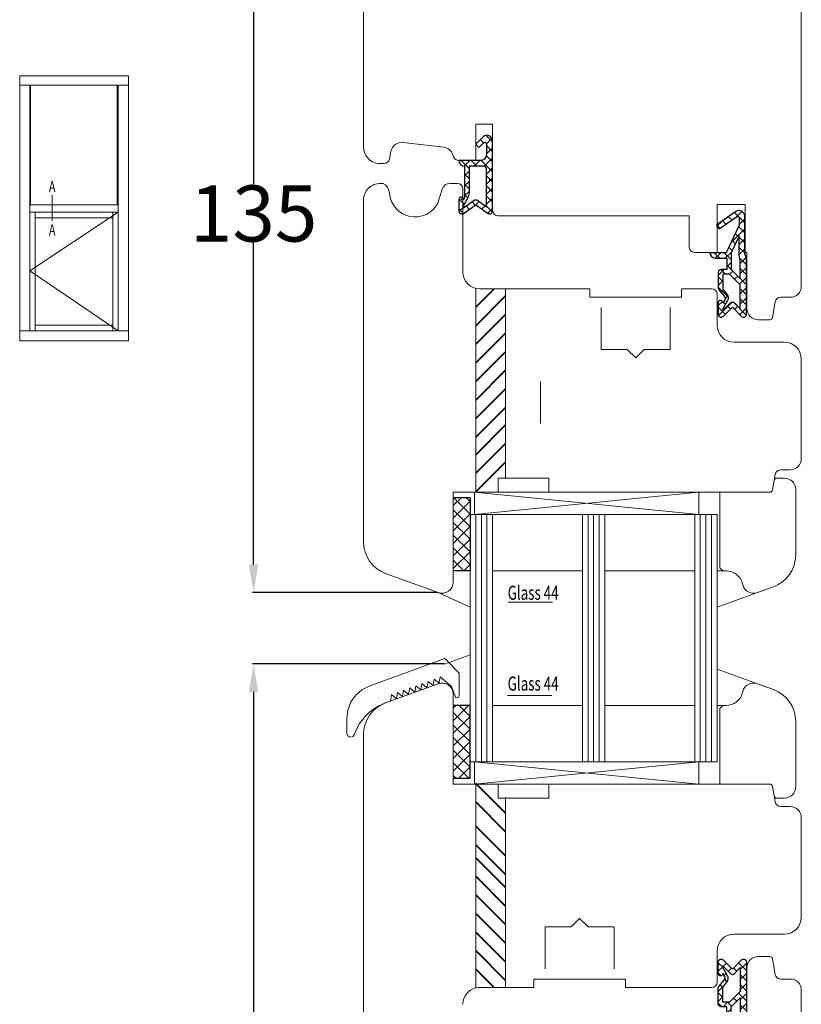
# Model space of a CAD drawing. Units: inches. Extents: x 72418 to 73560, y -56076 to -55064.
# Drawn here: x 73420 to 73560, y -55595 to -55420 of the extents above; entities that cross this region are included whole.
import ezdxf

# ---------------------------------------------------------------- set-up
doc = ezdxf.new("R2010")
doc.units = ezdxf.units.IN
doc.header["$LTSCALE"] = 50
doc.header["$MEASUREMENT"] = 0
doc.linetypes.add('AUSGEZOGEN', pattern=[0])
doc.linetypes.add('VERDECKT', pattern=[0.375, 0.25, -0.125])
for name, color, linetype in [('FD5-12-5-8', 6, 'Continuous'), ('Fluegel', 7, 'Continuous'), ('Gasket', 7, 'Continuous'), ('Glas', 4, 'Continuous'), ('Glasleiste', 7, 'Continuous'), ('Layer1', 7, 'Continuous'), ('RIso', 7, 'Continuous'), ('UD6-10-3-5', 6, 'Continuous')]:
    doc.layers.add(name, color=color, linetype=linetype)
doc.layers.add('Remelis', color=7, linetype='Continuous', lineweight=70)
doc.styles.add('ROMANS', font='timesbi.ttf', dxfattribs={"width": 0.7})
doc.styles.get("Standard").update_dxf_attribs({"font": 'arial.ttf'})
doc.dimstyles.new('NORMAL', dxfattribs={"dimscale": 0, "dimtxt": 10, "dimasz": 5, "dimexe": 0.18, "dimexo": 0.0625, "dimgap": 0.09, "dimtad": 0, "dimtih": 1, "dimtoh": 1, "dimdec": 0, "dimzin": 0, "dimdsep": 46, "dimtxsty": 'Standard', "dimcen": 0.09, "dimadec": 0, "dimazin": 0, "dimtfac": 1, "dimtdec": 0, "dimtofl": 0, "dimtmove": 0, "dimatfit": 3, "dimfxl": 1, "dimtolj": 1, "dimtzin": 0, "dimarcsym": 0})

# ---------------------------------------------------------------- blocks, each defined once
blk = doc.blocks.new('FD5-12-5-8')
at = {"layer": 'Gasket'}
h = blk.add_hatch(dxfattribs=at)
h.set_pattern_fill('ANSI37', color=256, scale=0.4, style=0)
h.set_pattern_definition([(45, (0, 0), (-0.8980256121069151, 0.8980256121069153), []), (135, (0, 0), (-0.8980256121069153, -0.8980256121069151), [])])
h.paths.add_polyline_path([(1e-16, 11, 0.668178637919294), (-0.8535533905932695, 11.35355339059324), (-2.500000000000023, 9.707106781186553), (-4.146446609406718, 11.35355339059324, 0.6681786379193034), (-5, 11), (-5.000000000000006, 8.900000000000007, 1), (-4.200000000000001, 8.899999999999947), (-4.199999999999985, 9.000000000000002), (-3.846084513876608, 8.3870003964488, -0.3152987888789748), (-3.896074994209352, 7.815606591605557), (-4.883022221559483, 6.639408687710192, 0.1763269807084698), (-5, 6.318014882866918), (-5, 3.499999999999913, 0.4142135623731117), (-4.499999999999968, 2.999999999999913), (-3.5, 2.999999999999972), (-3.499999999999984, 1), (-5.5, 1, 0.4142135623730951), (-6.5, 0), (-3.582702335169952, -8.53e-14), (-1.30000000000001, -4.895270955235273), (-1.299999999999958, -6.167860279660842, -0.6068148963146051), (-1.772072930905365, -6.413605892947607), (-4.841138850919174, -4.26462280049148), (-5.300000000000012, -4.919944435922698), (-1.873576436351042, -7.319152044288999, 0.6068148963145906), (-0.3000000000000114, -6.499999999999999), (-0.300000000000014, 0.2858571571457007, 0.2015127546239996), (0, 0.9999999999999996)])
h.paths.add_polyline_path([(-1.099999999999994, 4.599999999999934), (-1.10000000000002, 1.5), (-1.299999999999994, 0.3657436360763879), (-1.299999999999994, -3.002309688713297), (-2.699999999999989, -1.413e-13), (-2.700000000000001, 2.999999999999943)], flags=16)
h.paths.add_polyline_path([(-3.031370849898435, 3.799999999999982), (-4.199999999999972, 3.800000000000009), (-4.199999999999985, 6.519968577959077), (-3.459843884026069, 7.402052288251588, 0.3152987888789709), (-3.359862923360596, 8.544839897938093), (-4.199999999999985, 10), (-4.200000000000016, 10.27573593128805), (-2.853553390593333, 8.929289321881363, 0.4142135623730874), (-2.146446609406801, 8.929289321881347), (-1.099999999999994, 9.975735931288083), (-1.099999999999994, 5.731370849898437)], flags=16)
blk.add_line((-6.5, 0), (-6.5, 0), dxfattribs=at)
blk.add_lwpolyline([(-2.500000000000024, 9.707106781186553), (-4.146446609406723, 11.35355339059324), (-2.500000000000024, 9.707106781186553), (-0.8535533905932737, 11.35355339059324, -0.6681786379192989), (0, 11), (0, 1, -0.2015127546239996), (-0.3000000000000139, 0.2858571571457014), (-0.3000000000000114, -6.5, -0.6068148963145977), (-1.87357643635106, -7.319152044288986), (-5.300000000000012, -4.919944435922698), (-4.841138850919174, -4.26462280049148), (-1.772072930905338, -6.413605892947628, 0.6068148963145489), (-1.299999999999958, -6.167860279660858), (-1.30000000000001, -4.895270955235273), (-3.582702335169952, -8.53e-14), (-6.5, 0), (-6.5, 0, -0.4142135623730951), (-5.5, 1), (-3.499999999999984, 1), (-3.5, 2.999999999999972), (-4.499999999999968, 2.999999999999913, -0.4142135623731117), (-5, 3.499999999999913), (-5, 6.318014882866918, -0.1763269807084733), (-4.883022221559477, 6.639408687710202), (-3.896074994209357, 7.815606591605557, 0.3152987888789738), (-3.846084513876605, 8.387000396448796), (-4.199999999999985, 9), (-4.200000000000001, 8.900000000000006, -0.9999999999999998), (-5.000000000000006, 8.900000000000006), (-5, 11, -0.6681786379192989), (-4.146446609406726, 11.35355339059324)], format="xyb", dxfattribs=at)
blk.add_lwpolyline([(-4.199999999999985, 6.519968577959073), (-3.459843884026073, 7.402052288251582, 0.3152987888789714), (-3.359862923360593, 8.54483989793809), (-4.199999999999985, 10), (-4.200000000000017, 10.27573593128805), (-2.853553390593326, 8.92928932188136, 0.4142135623730922), (-2.146446609406793, 8.929289321881354), (-1.099999999999994, 9.975735931288083), (-1.099999999999994, 5.731370849898437), (-3.031370849898435, 3.799999999999982), (-4.199999999999972, 3.800000000000009)], format="xyb", close=True, dxfattribs=at)
blk.add_lwpolyline([(-1.299999999999994, -3.002309688713297), (-2.699999999999988, -1.421e-13), (-2.700000000000001, 2.999999999999943), (-1.099999999999994, 4.599999999999934), (-1.10000000000002, 1.5), (-1.299999999999994, 0.3657436360763882)], close=True, dxfattribs=at)
blk = doc.blocks.new('A$C3B455194')
at = {"layer": 'Gasket'}
h = blk.add_hatch(dxfattribs=at)
h.set_pattern_fill('ANSI37', color=256, scale=0.4, style=0)
h.set_pattern_definition([(45, (-134.7309604614708, -238.9395161572476), (-0.8980256121069151, 0.8980256121069153), []), (135, (-134.7309604614708, -238.9395161572476), (-0.8980256121069153, -0.8980256121069151), [])])
h.paths.add_polyline_path([(-1.612132034356193, -3.170710678118438), (-2.434314575050705, -2.348528137423727), (-3.000000000000085, -2.914213562373163), (-1.70710678118661, -4.207106781186438, 0.6681786379192928), (0, -3.5), (0, 9, 0.6068148963145922), (-0.7867882181757011, 9.409576022144675), (-3.000000000000084, 7.859868448856671), (-5.213211781824612, 9.409576022144675, 0.6068148963145995), (-6, 9), (-6, 6.900000000000203, 1.216532972352818), (-5.229963996556945, 7.051899164434423), (-5, 6.653589838486368), (-5, 1.00000000000017, 0.4142135623730951), (-6, 1.705e-13), (-2.100000000000108, 0, -0.4142135623730863), (-1.100000000000107, -1.000000000000113), (-1.100000000000107, -2.958578643762621, -0.6681786379192941)])
h.paths.add_polyline_path([(-1.600000000000107, 1.00000000000017), (-4.200000000000102, 1.00000000000017), (-4.200000000000102, 5.732050807568952, 0.1316524975873647), (-4.467949192431118, 6.732050807568633), (-5.200000000000101, 8.00000000000017), (-5.200000000000101, 8.42370536190879), (-3.286788218175701, 7.084060050083507, 0.3152987888789871), (-2.713211781824603, 7.084060050083512), (-1.100000000000107, 8.21364310044578), (-1.100000000000107, 1.500000000000169, -0.4142135623730948)], flags=16)
for points in [[(-1.100000000000107, -2.958578643762621), (-1.100000000000107, -1.000000000000113, 0.4142135623730864), (-2.100000000000108, 0), (-6, 1.705e-13), (-6, 1.705e-13, -0.4142135623730951), (-5, 1.00000000000017), (-5, 6.653589838486368), (-5.200000000000101, 7.000000000000171), (-5.200000000000101, 6.900000000000203, -0.9999999999999998), (-6, 6.900000000000203), (-6, 9, -0.6068148963145993), (-5.213211781824612, 9.409576022144675), (-3.000000000000085, 7.859868448856673), (-0.7867882181757011, 9.409576022144675, -0.6068148963145922), (0, 9), (0, -3.5, -0.6681786379192928), (-1.70710678118661, -4.207106781186438), (-3.000000000000085, -2.914213562373163), (-2.434314575050705, -2.348528137423727), (-1.612132034356193, -3.170710678118438, 0.6681786379192941)], [(-4.467949192431206, 6.732050807568783), (-5.200000000000101, 8.00000000000017), (-5.200000000000101, 8.423705361908787), (-3.286788218175701, 7.084060050083507, 0.3152987888789827), (-2.71321178182461, 7.084060050083507), (-1.100000000000107, 8.213643100445779), (-1.100000000000107, 1.500000000000169, -0.4142135623730951), (-1.600000000000108, 1.00000000000017), (-4.200000000000102, 1.00000000000017), (-4.200000000000102, 5.732050807568952, 0.1316524975873868)]]:
    blk.add_lwpolyline(points, format="xyb", close=True, dxfattribs=at)
blk = doc.blocks.new('A$C7D9040A8')
at = {"layer": 'Glas'}
h = blk.add_hatch(dxfattribs=at)
h.set_pattern_fill('ANSI37', color=256, scale=0.5, style=0)
h.set_pattern_definition([(45, (-36.45568770630228, -88.60509408581481), (-1.122532015133643, 1.122532015133643), []), (135, (-36.45568770630228, -88.60509408581481), (-1.122532015133643, -1.122532015133643), [])])
h.paths.add_polyline_path([(3, -1.000000000000085), (0, -1.000000000000085), (0, -14.00000000000011), (3.000000000000013, -14.00000000000005)])
for p, q in [((3, -1.000000000000085), (0, -1.000000000000085)), ((3, -1.000000000000085), (3, -14.00000000000008)), ((3, -14.00000000000008), (0, -14.00000000000008))]:
    blk.add_line(p, q, dxfattribs=at)
blk = doc.blocks.new('*D210')
at = {"layer": 'Defpoints', "color": 0, "lineweight": 0, "ltscale": 0.1, "transparency": 16777216}
for p in [(73496.09965097668, -55386.97959456173), (73462.05437258257, -55522.00292656964), (73494.94977820186, -55522.00292656964)]:
    blk.add_point(p, dxfattribs=at)
at = {"layer": 'RIso', "color": 0, "lineweight": -2, "ltscale": 0.1, "transparency": 16777216}
for p, q in [((73496.03715097668, -55386.97959456173), (73461.87437258258, -55386.97959456173)), ((73462.05437258257, -55391.97959456173), (73462.05437258257, -55449.29212004727)), ((73462.05437258257, -55517.00292656964), (73462.05437258257, -55459.6904010841)), ((73494.88727820186, -55522.00292656964), (73461.87437258258, -55522.00292656964))]:
    blk.add_line(p, q, dxfattribs=at)
at = {"layer": 'RIso', "color": 0, "lineweight": 0, "ltscale": 0.1, "transparency": 16777216}
for points in [[(73461.22103924924, -55391.97959456173), (73462.8877059159, -55391.97959456173), (73462.05437258257, -55386.97959456173)], [(73461.22103924924, -55517.00292656964), (73462.8877059159, -55517.00292656964), (73462.05437258257, -55522.00292656964)]]:
    blk.add_solid(points, dxfattribs=at)
at = {"layer": 'RIso', "color": 0, "lineweight": 0, "ltscale": 0.1, "transparency": 16777216, "insert": (73462.05437258258, -55454.49126056568), "char_height": 10, "attachment_point": 5}
blk.add_mtext('\\A1;135', dxfattribs=at)
blk = doc.blocks.new('*D211')
at = {"layer": 'Defpoints', "color": 0, "lineweight": 0, "ltscale": 0.1, "transparency": 16777216}
for p in [(73496.09964546557, -55534.68953075375), (73462.05437258257, -55718.42278483037), (73494.94977820183, -55718.42278483037)]:
    blk.add_point(p, dxfattribs=at)
at = {"layer": 'RIso', "color": 0, "lineweight": -2, "ltscale": 0.1, "transparency": 16777216}
for p, q in [((73496.03714546557, -55534.68953075375), (73461.87437258258, -55534.68953075375)), ((73462.05437258257, -55539.68953075375), (73462.05437258257, -55621.36042791484)), ((73462.05437258257, -55713.42278483037), (73462.05437258257, -55631.75188766928)), ((73494.88727820183, -55718.42278483037), (73461.87437258258, -55718.42278483037))]:
    blk.add_line(p, q, dxfattribs=at)
at = {"layer": 'RIso', "color": 0, "lineweight": 0, "ltscale": 0.1, "transparency": 16777216}
for points in [[(73461.22103924924, -55539.68953075375), (73462.8877059159, -55539.68953075375), (73462.05437258257, -55534.68953075375)], [(73461.22103924924, -55713.42278483037), (73462.8877059159, -55713.42278483037), (73462.05437258257, -55718.42278483037)]]:
    blk.add_solid(points, dxfattribs=at)
at = {"layer": 'RIso', "color": 0, "lineweight": 0, "ltscale": 0.1, "transparency": 16777216, "insert": (73462.05437258258, -55626.55615779205), "char_height": 10, "attachment_point": 5}
blk.add_mtext('\\A1;184', dxfattribs=at)

msp = doc.modelspace()

# ---------------------------------------------------------------- linework, layer by layer
at = {"color": 0, "linetype": 'Continuous', "lineweight": 0, "transparency": 33554687}
for p, q in [((73482.63346810013, -55538.65704104902), (73496.10552913028, -55533.75361183983)), ((73498.68558896008, -55536.33367166964), (73496.10552913028, -55533.75361183983)), ((73498.68558896008, -55540.25361183983), (73498.68558896008, -55536.33367166964)), ((73482.63346810013, -55538.65704104902), (73481.33814375993, -55539.31577806951)), ((73490.7610706787, -55539.73759170227), (73490.95888600305, -55538.60141750934)), ((73490.95888600305, -55538.60141750934), (73491.84613845045, -55539.34265933119)), ((73491.84613845045, -55539.34265933119), (73492.0439537748, -55538.20648513826)), ((73492.0439537748, -55538.20648513826), (73492.9312062222, -55538.9477269601)), ((73492.9312062222, -55538.9477269601), (73493.12902154656, -55537.81155276718)), ((73493.12902154656, -55537.81155276718), (73494.01627399397, -55538.55279458903)), ((73494.01627399397, -55538.55279458903), (73494.21408931831, -55537.4166203961)), ((73494.21408931831, -55537.4166203961), (73495.10134176572, -55538.15786221795)), ((73495.10134176572, -55538.15786221795), (73495.29915709006, -55537.02168802502)), ((73495.29915709006, -55537.02168802502), (73497.31537433891, -55538.70610664922)), ((73495.29915709006, -55537.02168802502), (73497.31537433891, -55538.70610664922)), ((73480.2377641663, -55540.26818117855), (73479.40357298488, -55541.44909290394)), ((73481.33814375993, -55539.31577806951), (73480.2377641663, -55540.26818117855)), ((73486.42079959168, -55541.31732118659), (73486.61861491603, -55540.18114699367)), ((73486.61861491603, -55540.18114699367), (73487.50586736343, -55540.92238881551)), ((73487.50586736343, -55540.92238881551), (73487.70368268779, -55539.78621462258)), ((73487.70368268779, -55539.78621462258), (73488.59093513519, -55540.52745644443)), ((73488.59093513519, -55540.52745644443), (73488.78875045954, -55539.3912822515)), ((73488.78875045954, -55539.3912822515), (73489.67600290694, -55540.13252407335)), ((73489.67600290694, -55540.13252407335), (73489.8738182313, -55538.99634988042)), ((73489.8738182313, -55538.99634988042), (73490.7610706787, -55539.73759170227)), ((73497.31537433891, -55538.70610664922), (73498.06060528281, -55540.75361183983)), ((73498.53914235068, -55540.60716523042), (73498.68558896008, -55540.25361183983)), ((73479.40357298488, -55541.44909290394), (73478.84560880387, -55542.91874053576)), ((73484.27009705734, -55542.23006754455), (73484.99962871625, -55541.86274359877)), ((73484.99962871625, -55541.86274359877), (73485.63346810013, -55541.60388641401)), ((73485.63346810013, -55541.60388641401), (73486.42079959168, -55541.31732118659)), ((73498.06060528281, -55540.75361183983), (73498.53914235068, -55540.60716523042)), ((73478.84560880387, -55542.91874053576), (73478.68558896008, -55544.29519677374)), ((73481.93052834517, -55544.06792803387), (73482.76741016028, -55543.26963946964)), ((73482.76741016028, -55543.26963946964), (73483.47687475268, -55542.72552595526)), ((73483.47687475268, -55542.72552595526), (73484.27009705734, -55542.23006754455)), ((73478.68558896008, -55544.29519677374), (73478.68558896008, -55547.10361183983)), ((73480.54991088841, -55545.98480962413), (73480.94660330952, -55545.3237124016)), ((73480.94660330952, -55545.3237124016), (73481.93052834517, -55544.06792803387)), ((73478.68558896008, -55547.10361183983), (73478.85331247127, -55547.53939778308)), ((73479.70572583914, -55547.63793261498), (73479.94736847647, -55547.32321562697)), ((73479.94736847647, -55547.32321562697), (73480.54991088841, -55545.98480962413)), ((73478.85331247127, -55547.53939778308), (73479.22413647166, -55547.74398543612)), ((73479.22413647166, -55547.74398543612), (73479.70572583914, -55547.63793261498))]:
    msp.add_line(p, q, dxfattribs=at)
at = {"layer": 'Fluegel', "color": 0, "linetype": 'VERDECKT', "lineweight": 0, "ltscale": 10}
for p, q in [((73501.63381848848, -55504.12354132805), (73501.63381848848, -55467.83062534394)), ((73506.93381848848, -55501.62354132805), (73506.93381848848, -55467.91361219768)), ((73501.63381848848, -55555.92354132805), (73501.63381848848, -55592.41645731216)), ((73506.93381848848, -55558.42354132805), (73506.93381848848, -55592.33347045843))]:
    msp.add_line(p, q, dxfattribs=at)
at = {"layer": 'Fluegel', "color": 3, "linetype": 'VERDECKT', "lineweight": 0, "ltscale": 0.6}
for p, q in [((73523.98381848849, -55478.71361219768), (73523.98381848849, -55469.41361219768)), ((73536.28381848849, -55478.71361219768), (73536.28381848849, -55469.41361219768)), ((73528.63381848848, -55478.71361219768), (73523.98381848849, -55478.71361219768)), ((73530.13381848848, -55480.21361219768), (73528.63381848848, -55478.71361219768)), ((73530.13381848848, -55480.21361219768), (73531.63381848848, -55478.71361219768)), ((73536.28381848849, -55478.71361219768), (73531.63381848848, -55478.71361219768)), ((73513.18381848848, -55484.41361219768), (73513.18381848848, -55494.41361219768)), ((73520.13381848848, -55580.03347045842), (73518.63381848848, -55581.53347045842)), ((73520.13381848848, -55580.03347045842), (73521.63381848848, -55581.53347045842)), ((73513.98381848849, -55581.53347045842), (73513.98381848849, -55590.83347045843)), ((73518.63381848848, -55581.53347045842), (73513.98381848849, -55581.53347045842)), ((73526.28381848849, -55581.53347045842), (73521.63381848848, -55581.53347045842)), ((73526.28381848849, -55581.53347045842), (73526.28381848849, -55590.83347045843))]:
    msp.add_line(p, q, dxfattribs=at)
at = {"layer": 'Glas', "lineweight": 0}
for p, q in [((73501.38381848848, -55508.12354132805), (73501.38381848848, -55504.12354132805)), ((73501.38381848848, -55504.12354132805), (73541.38381848848, -55508.12354132805)), ((73541.38381848848, -55504.12354132805), (73501.38381848848, -55508.12354132805)), ((73501.38381848848, -55504.12354132805), (73541.38381848848, -55504.12354132805)), ((73541.38381848848, -55508.12354132805), (73541.38381848848, -55504.12354132805)), ((73500.63381848848, -55530.12354132805), (73500.63381848848, -55508.12354132805)), ((73541.38381848848, -55508.12354132805), (73500.63381848848, -55508.12354132805)), ((73500.63381848848, -55508.12354132805), (73544.63381848848, -55508.12354132805)), ((73501.63381848848, -55530.12354132805), (73501.63381848848, -55508.12354132805)), ((73502.63381848848, -55530.12354132805), (73502.63381848848, -55508.12354132805)), ((73503.63381848848, -55530.12354132805), (73503.63381848848, -55508.12354132805)), ((73504.63381848848, -55530.12354132805), (73504.63381848848, -55508.12354132805)), ((73520.63381848848, -55530.12354132805), (73520.63381848848, -55508.12354132805)), ((73521.63381848848, -55530.12354132805), (73521.63381848848, -55508.12354132805)), ((73522.63381848848, -55530.12354132805), (73522.63381848848, -55508.12354132805)), ((73523.63381848848, -55530.12354132805), (73523.63381848848, -55508.12354132805)), ((73524.63381848848, -55530.12354132805), (73524.63381848848, -55508.12354132805)), ((73540.63381848848, -55528.86920804511), (73540.63381848848, -55508.12354132805)), ((73540.63381848848, -55530.12354132805), (73540.63381848848, -55508.12354132805)), ((73541.63381848848, -55528.86920804511), (73541.63381848848, -55508.12354132805)), ((73541.63381848848, -55530.12354132805), (73541.63381848848, -55508.12354132805)), ((73542.63381848848, -55528.86920804511), (73542.63381848848, -55508.12354132805)), ((73542.63381848848, -55530.12354132805), (73542.63381848848, -55508.12354132805)), ((73543.63381848848, -55528.86920804511), (73543.63381848848, -55508.12354132805)), ((73543.63381848848, -55530.12354132805), (73543.63381848848, -55508.12354132805)), ((73544.63381848848, -55528.86920804511), (73544.63381848848, -55508.12354132805)), ((73544.63381848848, -55508.12354132805), (73544.63381848848, -55528.86920804511)), ((73544.63381848848, -55520.86495619838), (73544.63381848848, -55508.12354132805)), ((73544.63381848848, -55530.12354132805), (73544.63381848848, -55508.12354132805)), ((73520.63381848848, -55518.12354132805), (73504.63381848848, -55518.12354132805)), ((73540.63381848848, -55518.12354132805), (73524.63381848848, -55518.12354132805)), ((73540.63381848848, -55518.12354132805), (73524.63381848848, -55518.12354132805)), ((73545.63381848848, -55518.12354132805), (73544.63381848848, -55518.12354132805)), ((73545.6338184885, -55518.12354132805), (73544.63381848848, -55518.12354132805)), ((73494.94977820183, -55522.00292656962), (73500.63381848848, -55524.61770339574)), ((73551.81785877513, -55522.00292656962), (73544.63381848848, -55524.61770339574)), ((73551.81785877513, -55522.00292656962), (73544.63381848848, -55524.61770339574)), ((73507.43137798632, -55523.7022919599), (73515.32167792725, -55523.7022919599)), ((73500.63381848848, -55530.12354132805), (73500.63381848848, -55552.12354132805)), ((73501.63381848848, -55530.12354132805), (73501.63381848848, -55552.12354132805)), ((73502.63381848848, -55530.12354132805), (73502.63381848848, -55552.12354132805)), ((73503.63381848848, -55530.12354132805), (73503.63381848848, -55552.12354132805)), ((73504.63381848848, -55530.12354132805), (73504.63381848848, -55552.12354132805)), ((73520.63381848848, -55530.12354132805), (73520.63381848848, -55552.12354132805)), ((73521.63381848848, -55530.12354132805), (73521.63381848848, -55552.12354132805)), ((73522.63381848848, -55530.12354132805), (73522.63381848848, -55552.12354132805)), ((73523.63381848848, -55530.12354132805), (73523.63381848848, -55552.12354132805)), ((73524.63381848848, -55530.12354132805), (73524.63381848848, -55552.12354132805)), ((73540.63381848848, -55530.12354132805), (73540.63381848848, -55552.12354132805)), ((73540.63381848848, -55531.37787461099), (73540.63381848848, -55552.12354132805)), ((73541.63381848848, -55530.12354132805), (73541.63381848848, -55552.12354132805)), ((73541.63381848848, -55531.37787461099), (73541.63381848848, -55552.12354132805)), ((73542.63381848848, -55530.12354132805), (73542.63381848848, -55552.12354132805)), ((73542.63381848848, -55531.37787461099), (73542.63381848848, -55552.12354132805)), ((73543.63381848848, -55530.12354132805), (73543.63381848848, -55552.12354132805)), ((73543.63381848848, -55531.37787461099), (73543.63381848848, -55552.12354132805)), ((73544.63381848848, -55530.12354132805), (73544.63381848848, -55552.12354132805)), ((73544.63381848848, -55531.37787461099), (73544.63381848848, -55552.12354132805)), ((73544.63381848848, -55552.12354132805), (73544.63381848848, -55531.37787461099)), ((73496.06353866239, -55534.72565228839), (73500.63381848848, -55533.06220646943)), ((73551.81785877513, -55538.24415608648), (73544.63381848848, -55535.62937926037)), ((73551.81785877513, -55538.24415608648), (73544.63381848848, -55535.62937926037)), ((73507.28515698167, -55540.332348401), (73515.1754569226, -55540.332348401)), ((73544.63381848848, -55539.38212645773), (73544.63381848848, -55552.12354132805)), ((73520.63381848848, -55542.12354132805), (73504.63381848848, -55542.12354132805)), ((73540.63381848848, -55542.12354132805), (73524.63381848848, -55542.12354132805)), ((73540.63381848848, -55542.12354132805), (73524.63381848848, -55542.12354132805)), ((73545.63381848848, -55542.12354132805), (73544.63381848848, -55542.12354132805)), ((73545.63381848848, -55542.12354132805), (73544.63381848848, -55542.12354132805)), ((73541.38381848848, -55552.12354132805), (73500.63381848848, -55552.12354132805)), ((73500.63381848848, -55552.12354132805), (73544.63381848848, -55552.12354132805)), ((73501.38381848848, -55552.12354132805), (73501.38381848848, -55556.12354132805)), ((73501.38381848848, -55556.12354132805), (73541.38381848848, -55552.12354132805)), ((73541.38381848848, -55556.12354132805), (73501.38381848848, -55552.12354132805)), ((73541.38381848848, -55552.12354132805), (73541.38381848848, -55556.12354132805)), ((73541.38381848848, -55556.12354132805), (73501.38381848848, -55556.12354132805))]:
    msp.add_line(p, q, dxfattribs=at)
at = {"layer": 'Glasleiste', "color": 0, "lineweight": 0}
for p, q in [((73481.63381848848, -55438.29636953651), (73481.63381694084, -55399.58208540157)), ((73559.63381848848, -55467.41595066366), (73559.63381694084, -55414.41361219768)), ((73481.63381848848, -55425.53085485885), (73481.63381848848, -55442.61203832292)), ((73501.63381848848, -55438.55945193049), (73504.63381848848, -55438.55945193049)), ((73501.63381848848, -55438.55945193049), (73501.63381848848, -55445.05945193049)), ((73501.63381848848, -55438.55945193049), (73504.63381848848, -55438.55945193049)), ((73501.63381848848, -55438.55945193049), (73501.63381848848, -55445.05945193049)), ((73501.63381848848, -55438.55945193049), (73504.63381848848, -55438.55945193049)), ((73501.63381848848, -55438.55945193049), (73501.63381848848, -55445.05945193049)), ((73504.63381848848, -55453.91361219768), (73504.63381848848, -55438.55945193049)), ((73504.63381848848, -55453.91361219768), (73504.63381848848, -55438.55945193049)), ((73504.63381848848, -55453.91361219768), (73504.63381848848, -55438.55945193049)), ((73488.72290866879, -55441.82097615517), (73495.91883665355, -55442.70452501307)), ((73486.50955447595, -55443.45877210311), (73486.2795266103, -55444.76332495551)), ((73485.2947188573, -55445.58967677785), (73484.26821045826, -55445.58967677785)), ((73497.69063745276, -55444.39173123149), (73497.56146003817, -55444.02505871434)), ((73497.69063745276, -55444.39173123149), (73497.56146003817, -55444.02505871434)), ((73497.69063745276, -55444.39173123149), (73497.56146003817, -55444.02505871434)), ((73501.63381848848, -55445.05945193049), (73498.63381848848, -55445.05945193049)), ((73501.63381848848, -55445.05945193049), (73498.63381848848, -55445.05945193049)), ((73501.63381848848, -55445.05945193049), (73498.63381848848, -55445.05945193049)), ((73498.33471089111, -55449.12109268624), (73497.08023659664, -55449.12156930139)), ((73486.06453791879, -55450.17254336541), (73486.28614977331, -55450.88125099322)), ((73494.87700339744, -55452.64986250209), (73495.64882737685, -55450.17498683164)), ((73499.33509072106, -55450.1215447245), (73499.33455688799, -55464.91361219768)), ((73481.63381848848, -55452.12019098052), (73481.63381848848, -55512.95506836402)), ((73481.63381848848, -55453.69206211843), (73481.63381848848, -55512.95506836402)), ((73544.63381848848, -55452.91361219768), (73544.63381848848, -55461.41361219768)), ((73544.63381848848, -55452.91361219768), (73545.73381848847, -55452.91361219768)), ((73545.73381848847, -55452.91361219768), (73549.63381848848, -55452.91361219768)), ((73549.63381848848, -55452.91361219768), (73549.63381848848, -55461.41361219768)), ((73539.63381848848, -55454.91361219768), (73505.63381848848, -55454.91361219768)), ((73539.63381848848, -55454.91361219768), (73505.63381848848, -55454.91361219768)), ((73539.63381848848, -55454.91361219768), (73505.63381848848, -55454.91361219768)), ((73539.63381848848, -55454.91361219768), (73539.63381848848, -55460.41361219768)), ((73539.63381848848, -55454.91361219768), (73539.63381848848, -55460.41361219768)), ((73544.63381848848, -55461.41361219768), (73540.63381848848, -55461.41361219768)), ((73549.63381848848, -55461.41361219768), (73549.93381848847, -55461.41361219768)), ((73549.63381848848, -55461.41361219768), (73549.93381848847, -55461.41361219768)), ((73549.93381848847, -55461.41361219768), (73549.93381848847, -55471.41361219768)), ((73549.93381848847, -55461.41361219768), (73549.93381848847, -55471.41361219768)), ((73549.93381848847, -55461.41361219768), (73549.93381848847, -55471.41361219768)), ((73521.98381848849, -55467.91361219768), (73502.33455688799, -55467.91361219768)), ((73521.98381848849, -55469.41361219768), (73521.98381848849, -55467.91361219768)), ((73538.28381848849, -55467.91361219768), (73543.64952667392, -55467.91361219768)), ((73538.28381848849, -55469.41361219768), (73538.28381848849, -55467.91361219768)), ((73523.98381848849, -55469.41361219768), (73521.98381848849, -55469.41361219768)), ((73536.28381848849, -55469.41361219768), (73523.98381848849, -55469.41361219768)), ((73538.28381848849, -55469.41361219768), (73536.28381848849, -55469.41361219768)), ((73544.64952667392, -55468.91361219768), (73544.64952667392, -55474.41361219768)), ((73554.50136462656, -55473.00277475249), (73554.98811036664, -55470.242302486)), ((73555.97291811966, -55469.41595066366), (73557.63381848848, -55469.41595066366)), ((73553.96065963664, -55473.41361219768), (73551.93381848847, -55473.41361219768)), ((73553.96065963664, -55473.41361219768), (73551.93381848847, -55473.41361219768)), ((73554.6201469758, -55472.32912657483), (73554.50136462656, -55473.00277475249)), ((73547.64952667392, -55477.41361219768), (73556.63381848848, -55477.41361219768)), ((73559.63381848848, -55480.41361219768), (73559.63381848848, -55498.12354132805)), ((73559.63381848848, -55480.41361219768), (73559.63381848848, -55498.12354132805)), ((73505.63381848848, -55504.12354132805), (73505.63381848848, -55501.62354132805)), ((73514.63381848848, -55501.62354132805), (73505.63381848848, -55501.62354132805)), ((73505.63381848848, -55504.12354132805), (73505.63381848848, -55501.62354132805)), ((73514.63381848848, -55501.62354132805), (73505.63381848848, -55501.62354132805)), ((73514.63381848848, -55504.12354132805), (73514.63381848848, -55501.62354132805)), ((73514.63381848848, -55504.12354132805), (73514.63381848848, -55501.62354132805)), ((73554.50136462657, -55503.71036541689), (73554.98811036666, -55500.94989315038)), ((73554.50136462657, -55503.71036541689), (73554.98811036666, -55500.94989315038)), ((73554.50136462657, -55503.71036541689), (73554.98811036666, -55500.94989315038)), ((73554.50136462657, -55503.71036541688), (73554.98811036666, -55500.94989315038)), ((73555.28887783301, -55501.62354132805), (73556.6338184885, -55501.62354132805)), ((73555.97291811966, -55500.12354132805), (73557.63381848848, -55500.12354132805)), ((73555.97291811966, -55500.12354132805), (73557.63381848848, -55500.12354132805)), ((73555.97291811966, -55500.12354132805), (73557.63381848848, -55500.12354132805)), ((73555.97291811966, -55500.12354132805), (73557.63381848848, -55500.12354132805)), ((73554.6201469758, -55503.03671723922), (73554.50136462657, -55503.71036541689)), ((73554.6201469758, -55503.03671723922), (73554.50136462657, -55503.71036541689)), ((73554.6201469758, -55503.03671723922), (73554.50136462657, -55503.71036541689)), ((73554.6201469758, -55503.03671723922), (73554.50136462657, -55503.71036541689)), ((73554.6201469758, -55503.03671723922), (73554.50136462657, -55503.71036541688)), ((73497.63381848848, -55520.12354132805), (73497.63381848848, -55504.12354132805)), ((73497.63381848848, -55520.12354132805), (73497.63381848848, -55504.12354132805)), ((73497.63381848848, -55520.12354132805), (73497.63381848848, -55504.12354132805)), ((73505.63381848848, -55504.12354132805), (73497.63381848848, -55504.12354132805)), ((73554.00896075007, -55504.12354132805), (73514.63381848848, -55504.12354132805)), ((73545.1338184885, -55517.62354132805), (73545.1338184885, -55504.12354132805)), ((73553.13381848848, -55504.12354132805), (73554.00896075007, -55504.12354132805)), ((73554.00896075007, -55504.12354132805), (73553.13381848848, -55504.12354132805)), ((73553.13381848848, -55504.12354132805), (73554.00896075007, -55504.12354132805)), ((73558.63381848848, -55515.32087488675), (73558.63381848848, -55503.62354132805)), ((73558.63381848848, -55511.68117254409), (73558.63381848848, -55504.62354132805)), ((73545.6338184885, -55518.12354132805), (73545.1338184885, -55517.62354132805)), ((73494.94977820183, -55522.00292656962), (73485.58169762853, -55518.59322408873)), ((73494.94977820183, -55522.00292656962), (73485.58169762853, -55518.59322408873)), ((73546.22538677887, -55518.12354132805), (73545.6338184885, -55518.12354132805)), ((73549.20196683591, -55520.64117941826), (73549.12316425773, -55520.34708419275)), ((73551.81785877515, -55522.00292656962), (73554.68593934845, -55520.95903061146)), ((73494.94977820183, -55538.24415608648), (73485.58169762853, -55541.65385856737)), ((73551.81785877513, -55538.24415608648), (73554.68593934843, -55539.28805204464)), ((73497.63381848848, -55540.12354132805), (73497.63381848848, -55556.12354132805)), ((73549.20196683591, -55539.60590323785), (73549.12316425773, -55539.89999846336)), ((73545.63381848848, -55542.12354132805), (73545.13381848848, -55542.62354132805)), ((73546.22538677887, -55542.12354132805), (73545.63381848848, -55542.12354132805)), ((73545.13381848848, -55542.62354132805), (73545.13381848848, -55556.12354132805)), ((73558.63381848848, -55544.92620776936), (73558.63381848848, -55556.62354132805)), ((73481.63381848848, -55606.35502053768), (73481.63381848848, -55547.09201429209)), ((73558.63381848848, -55548.56591011202), (73558.63381848848, -55555.62354132805)), ((73505.63381848848, -55556.12354132805), (73497.63381848848, -55556.12354132805)), ((73505.63381848848, -55556.12354132805), (73505.63381848848, -55558.62354132805)), ((73514.63381848848, -55556.12354132805), (73514.63381848848, -55558.62354132805)), ((73554.00896075006, -55556.12354132805), (73514.63381848848, -55556.12354132805)), ((73553.13381848848, -55556.12354132805), (73554.00896075006, -55556.12354132805)), ((73554.00896075006, -55556.12354132805), (73553.13381848848, -55556.12354132805)), ((73553.13381848848, -55556.12354132805), (73554.00896075006, -55556.12354132805)), ((73554.50136462657, -55556.53671723922), (73554.98811036664, -55559.29718950572)), ((73554.6201469758, -55557.21036541688), (73554.50136462657, -55556.53671723922)), ((73554.50136462657, -55556.53671723922), (73554.98811036664, -55559.29718950572)), ((73554.6201469758, -55557.21036541688), (73554.50136462657, -55556.53671723922)), ((73554.50136462657, -55556.53671723922), (73554.98811036664, -55559.29718950572)), ((73554.6201469758, -55557.21036541688), (73554.50136462657, -55556.53671723922)), ((73554.6201469758, -55557.21036541688), (73554.50136462657, -55556.53671723922)), ((73554.50136462657, -55556.53671723922), (73554.98811036664, -55559.29718950572)), ((73554.6201469758, -55557.21036541689), (73554.50136462657, -55556.53671723922)), ((73514.63381848848, -55558.62354132805), (73505.63381848848, -55558.62354132805)), ((73555.28887783301, -55558.62354132805), (73556.63381848848, -55558.62354132805)), ((73555.97291811966, -55560.12354132805), (73557.63381848848, -55560.12354132805)), ((73559.63381848848, -55579.83347045843), (73559.63381848848, -55562.12354132805)), ((73547.64952667392, -55582.83347045843), (73556.63381848848, -55582.83347045843)), ((73544.64952667392, -55591.33347045843), (73544.64952667392, -55585.83347045843)), ((73553.96065963664, -55586.83347045843), (73551.93381848848, -55586.83347045843)), ((73554.50136462657, -55587.24430790361), (73554.98811036664, -55590.00478017011)), ((73549.93381848848, -55598.83347045843), (73549.93381848848, -55588.83347045843)), ((73513.98381848849, -55590.83347045843), (73511.98381848849, -55590.83347045843)), ((73511.98381848849, -55590.83347045843), (73511.98381848849, -55592.33347045843)), ((73526.28381848849, -55590.83347045843), (73513.98381848849, -55590.83347045843)), ((73528.28381848849, -55590.83347045843), (73526.28381848849, -55590.83347045843)), ((73528.28381848849, -55590.83347045843), (73528.28381848849, -55592.33347045843)), ((73555.97291811966, -55590.83113199245), (73557.63381848848, -55590.83113199245)), ((73511.98381848849, -55592.33347045843), (73502.33455688994, -55592.33347045843)), ((73528.28381848849, -55592.33347045843), (73543.64952667392, -55592.33347045843)), ((73559.63381848848, -55592.83113199244), (73559.63381848848, -55663.83580892441))]:
    msp.add_line(p, q, dxfattribs=at)
for centre, radius, start, end in [((73488.47916998198, -55443.80606845845), 2, 82.99999999995548, 170.0000000000082), ((73484.63381848848, -55442.61203832292), 3, 180, 262.9999999999555), ((73495.67509796674, -55444.68961731635), 2, 19.40717830634216, 82.99999999995548), ((73495.67509796674, -55444.68961731635), 2, 19.40717830634216, 82.99999999995548), ((73495.67509796674, -55444.68961731635), 2, 19.40717830634216, 82.99999999995548), ((73485.2947188573, -55444.58967677785), 1, 270, 350.0000000000081), ((73498.63381848848, -55444.05945193049), 1, 199.4071783063422, 270), ((73498.63381848848, -55444.05945193049), 1, 199.4071783063422, 270), ((73498.63381848848, -55444.05945193049), 1, 199.4071783063422, 270), ((73498.63381848848, -55444.05945193049), 1, 199.4071783063422, 270), ((73498.63381848848, -55444.05945193049), 1, 199.4071783063422, 270), ((73484.63381827196, -55452.12133077729), 3, 90.02176850876717, 180.0217685091841), ((73484.72800967394, -55450.49225624164), 1.374235814014561, 13.45300640519151, 93.97782213920028), ((73497.08080649485, -55450.62156919312), 1.5, 90.02176850876717, 162.6791931290029), ((73498.33509082325, -55450.12109261406), 0.9999999999999999, 0.02176850918410628, 90.02176850876717), ((73490.83565118069, -55450.53141233676), 4.562932186797712, 184.3971655410608, 332.3368338797707), ((73505.63381848848, -55453.91361219768), 1, 180, 270), ((73505.63381848848, -55453.91361219768), 1, 180, 270), ((73540.63381848848, -55460.41361219768), 1, 180, 270), ((73540.63381848848, -55460.41361219768), 1, 180, 270), ((73502.33455688799, -55464.91361219768), 3, 180, 270), ((73543.64952667392, -55468.91361219768), 1, 0, 90), ((73557.63381848848, -55467.41595066366), 2, 270, 0), ((73555.97291811966, -55470.41595066366), 1, 90, 170.0000000000082), ((73551.93381848847, -55471.41361219768), 2, 180, 270), ((73554.00896075006, -55472.91595066366), 0.5, 270, 350.0000000000081), ((73554.00896075006, -55472.91595066366), 0.5, 270, 350.0000000000081), ((73554.00896075006, -55472.91595066366), 0.5, 270, 350.0000000000081), ((73547.64952667392, -55474.41361219768), 3, 180, 270), ((73547.64952667392, -55474.41361219768), 3, 180, 270), ((73556.63381848848, -55480.41361219768), 3, 0, 90), ((73557.63381848848, -55498.12354132805), 2, 270, 0), ((73557.63381848848, -55498.12354132805), 2, 270, 0), ((73557.63381848848, -55498.12354132805), 2, 270, 0), ((73557.63381848848, -55498.12354132805), 2, 270, 0), ((73555.28887783301, -55502.12354132805), 0.4999999999999998, 90, 170.0000000000082), ((73555.97291811966, -55501.12354132805), 1, 90, 170.0000000000082), ((73555.97291811966, -55501.12354132805), 1, 90, 170.0000000000082), ((73555.97291811966, -55501.12354132805), 1, 90, 170.0000000000082), ((73555.97291811966, -55501.12354132805), 1, 90, 170.0000000000082), ((73556.63381848848, -55503.62354132805), 1.999999999999999, 0, 90), ((73554.00896075007, -55503.62354132805), 0.5, 270, 350.0000000000081), ((73554.00896075007, -55503.62354132805), 0.5, 270, 350.0000000000081), ((73554.00896075007, -55503.62354132805), 0.5, 270, 350.0000000000081), ((73554.00896075007, -55503.62354132805), 0.5, 270, 350.0000000000081), ((73554.00896075007, -55503.62354132805), 0.5, 270, 350.0000000000081), ((73554.00896075007, -55503.62354132805), 0.4999999999999998, 270, 350.0000000000081), ((73554.00896075007, -55503.62354132805), 0.4999999999999998, 270, 350.0000000000081), ((73487.63381848848, -55512.95506836402), 6, 180, 250.0000000003752), ((73487.63381848848, -55512.95506836402), 6, 180, 250.0000000003752), ((73552.63381848848, -55515.32087488675), 5.999999999999998, 289.999999999624, 0), ((73546.22538677887, -55521.12354132805), 2.999999999999999, 15.00000000027683, 90), ((73495.63381848848, -55520.12354132805), 2, 250.0000000003752, 0), ((73495.63381848848, -55520.12354132805), 2, 250.0000000003752, 0), ((73495.63381848848, -55520.12354132805), 2, 250.0000000003752, 0), ((73551.1338184885, -55520.12354132805), 1.999999999999999, 195.0000000002768, 289.999999999624), ((73495.63381848848, -55540.12354132805), 2, 0, 109.999999999624), ((73551.13381848848, -55540.12354132805), 1.999999999999999, 70.0000000003752, 164.9999999997231), ((73546.22538677887, -55539.12354132805), 2.999999999999999, 270, 344.9999999997231), ((73552.63381848848, -55544.92620776936), 5.999999999999998, 0, 70.0000000003752), ((73487.63381848848, -55547.29201429208), 6, 109.999999999624, 180), ((73554.00896075006, -55556.62354132805), 0.5, 9.999999999991834, 90), ((73554.00896075006, -55556.62354132805), 0.5, 9.999999999991834, 90), ((73554.00896075006, -55556.62354132805), 0.5, 9.999999999991834, 90), ((73554.00896075006, -55556.62354132805), 0.5, 9.999999999991834, 90), ((73554.00896075006, -55556.62354132805), 0.5, 9.999999999991834, 90), ((73554.00896075006, -55556.62354132805), 0.4999999999999998, 9.999999999991834, 90), ((73554.00896075006, -55556.62354132805), 0.4999999999999998, 9.999999999991834, 90), ((73556.63381848848, -55556.62354132805), 1.999999999999999, 270, 0), ((73555.28887783301, -55558.12354132805), 0.4999999999999998, 189.9999999999918, 270), ((73555.97291811966, -55559.12354132805), 1, 189.9999999999918, 270), ((73557.63381848848, -55562.12354132805), 2, 0, 90), ((73556.63381848848, -55579.83347045843), 3, 270, 0), ((73547.64952667392, -55585.83347045843), 3, 90, 180), ((73551.93381848848, -55588.83347045843), 2, 90, 180), ((73554.00896075006, -55587.33113199244), 0.5, 9.999999999991834, 90), ((73555.97291811966, -55589.83113199245), 1, 189.9999999999918, 270), ((73557.63381848848, -55592.83113199244), 2, 0, 90), ((73502.33455688994, -55595.33347045843), 3, 90, 180.0020677555616), ((73543.64952667392, -55591.33347045843), 1, 270, 0)]:
    msp.add_arc(centre, radius, start, end, dxfattribs=at)
at = {"layer": 'Layer1', "color": 0, "lineweight": 0, "ltscale": 0.1}
for p, q in [((73504.95115025932, -55467.91361219768), (73501.63381848848, -55471.23094396852)), ((73504.83115025933, -55467.91361219768), (73501.63381848848, -55471.11094396852)), ((73506.93381848848, -55469.12020370448), (73501.63381848848, -55474.42020370447)), ((73506.93381848848, -55469.24020370447), (73501.63381848848, -55474.54020370448)), ((73506.93381848848, -55472.42946344043), (73501.63381848848, -55477.72946344043)), ((73506.93381848848, -55472.54946344043), (73501.63381848848, -55477.84946344043)), ((73506.93381848848, -55475.73872317638), (73501.63381848848, -55481.03872317638)), ((73506.93381848848, -55475.85872317638), (73501.63381848848, -55481.15872317638)), ((73506.93381848848, -55479.04798291234), (73501.63381848848, -55484.34798291233)), ((73506.93381848848, -55479.16798291233), (73501.63381848848, -55484.46798291233)), ((73506.93381848848, -55482.35724264829), (73501.63381848848, -55487.65724264829)), ((73506.93381848848, -55482.47724264829), (73501.63381848848, -55487.77724264828)), ((73506.93381848848, -55485.66650238424), (73501.63381848848, -55490.96650238424)), ((73506.93381848848, -55485.78650238424), (73501.63381848848, -55491.08650238424)), ((73506.93381848848, -55488.97576212019), (73501.63381848848, -55494.2757621202)), ((73506.93381848848, -55489.0957621202), (73501.63381848848, -55494.39576212019)), ((73506.93381848848, -55492.08502185615), (73501.63381848848, -55497.38502185615)), ((73506.93381848848, -55492.20502185615), (73501.63381848848, -55497.50502185614)), ((73506.93381848848, -55495.3942815921), (73501.63381848848, -55500.6942815921)), ((73506.93381848848, -55495.5142815921), (73501.63381848848, -55500.8142815921)), ((73506.93381848848, -55498.70354132805), (73501.63381848848, -55504.00354132806)), ((73506.93381848848, -55498.82354132806), (73501.63381848848, -55504.12354132805)), ((73506.93381848848, -55561.22354132805), (73501.63381848848, -55555.92354132805)), ((73506.93381848848, -55561.34354132805), (73501.63381848848, -55556.04354132805)), ((73506.93381848848, -55564.53280106401), (73501.63381848848, -55559.232801064)), ((73506.93381848848, -55564.652801064), (73501.63381848848, -55559.35280106401)), ((73506.93381848848, -55568.84206079996), (73501.63381848848, -55563.54206079995)), ((73506.93381848848, -55568.96206079996), (73501.63381848848, -55563.66206079996)), ((73506.93381848848, -55572.15132053591), (73501.63381848848, -55566.85132053591)), ((73506.93381848848, -55572.27132053591), (73501.63381848848, -55566.97132053591)), ((73506.93381848848, -55574.46058027187), (73501.63381848848, -55569.16058027186)), ((73506.93381848848, -55574.58058027187), (73501.63381848848, -55569.28058027186)), ((73506.93381848848, -55577.76984000782), (73501.63381848848, -55572.46984000782)), ((73506.93381848848, -55577.88984000782), (73501.63381848848, -55572.58984000781)), ((73506.93381848848, -55581.07909974377), (73501.63381848848, -55575.77909974377)), ((73506.93381848848, -55581.19909974377), (73501.63381848848, -55575.89909974377)), ((73506.93381848848, -55584.38835947972), (73501.63381848848, -55579.08835947972)), ((73506.93381848848, -55584.50835947973), (73501.63381848848, -55579.20835947972)), ((73506.93381848848, -55587.69761921567), (73501.63381848848, -55582.39761921568)), ((73506.93381848848, -55587.81761921568), (73501.63381848848, -55582.51761921568)), ((73506.93381848848, -55591.00687895163), (73501.63381848848, -55585.70687895163)), ((73506.93381848848, -55591.12687895163), (73501.63381848848, -55585.82687895163)), ((73504.95115025932, -55592.33347045843), (73501.63381848848, -55589.01613868758)), ((73504.83115025933, -55592.33347045843), (73501.63381848848, -55589.13613868758))]:
    msp.add_line(p, q, dxfattribs=at)
at = {"layer": 'Remelis', "color": 0, "linetype": 'AUSGEZOGEN', "lineweight": 0}
for p, q in [((73428.44201980716, -55429.98370678476), (73420.37919384884, -55429.98370678476)), ((73420.37919384884, -55429.98370678476), (73420.37919384884, -55454.75995678476)), ((73420.38411445913, -55431.63208178476), (73428.44201980716, -55431.63208178476)), ((73422.21411445913, -55452.74583178476), (73422.21411445913, -55431.63208178476)), ((73422.21411445913, -55456.40833178476), (73422.21411445913, -55431.63208178476)), ((73422.3330809342, -55452.92870678476), (73422.3330809342, -55431.63208178476)), ((73439.78201980716, -55431.63208178476), (73425.1956291566, -55431.63208178476)), ((73425.77826980715, -55429.98370678476), (73439.78201980716, -55429.98370678476)), ((73437.76999226048, -55452.92870678476), (73437.76999226048, -55431.63208178476)), ((73437.95076980715, -55456.59120678476), (73437.95076980715, -55431.63208178476)), ((73439.78201980716, -55429.98370678476), (73439.78201980716, -55454.75995678476)), ((73437.95076980715, -55446.75391578476), (73437.95076980715, -55431.81495678476)), ((73420.37919384884, -55452.41608946685), (73420.37919384884, -55477.19233946685)), ((73439.78201980716, -55452.41608946685), (73439.78201980716, -55477.19233946685)), ((73424.66212963314, -55452.92870678476), (73422.21411445913, -55452.92870678476)), ((73422.21411445913, -55475.36108946685), (73422.21411445913, -55454.06446446684)), ((73422.21411445913, -55475.17821446685), (73422.21411445913, -55454.24733946684)), ((73422.21411445913, -55454.24733946684), (73437.95076980715, -55454.24733946684)), ((73423.15105338753, -55475.36108946685), (73423.15105338753, -55454.24733946684)), ((73424.66212963314, -55452.92870678476), (73437.95076980715, -55452.92870678476)), ((73427.11014480716, -55452.92870678476), (73437.95076980715, -55452.92870678476)), ((73427.60951980716, -55454.24733946684), (73437.95076980715, -55454.24733946684)), ((73436.95201980716, -55475.36108946685), (73436.95201980716, -55454.24733946684)), ((73437.95076980715, -55475.36108946685), (73437.95076980715, -55454.06446446684)), ((73437.95076980715, -55469.18629846685), (73437.95076980715, -55454.24733946684)), ((73423.15105338753, -55455.24608946685), (73436.95201980716, -55455.24608946685)), ((73424.66212963314, -55475.36108946685), (73420.37919384884, -55475.36108946685)), ((73423.15105338753, -55474.36233946685), (73436.95201980716, -55474.36233946685)), ((73424.66212963314, -55475.36108946685), (73437.95076980715, -55475.36108946685)), ((73427.11014480716, -55475.36108946685), (73439.78201980716, -55475.36108946685)), ((73420.37919384884, -55477.19233946685), (73428.44201980716, -55477.19233946685)), ((73439.78201980716, -55477.19233946685), (73425.77826980715, -55477.19233946685))]:
    msp.add_line(p, q, dxfattribs=at)
at = {"layer": 'Remelis', "color": 3, "linetype": 'VERDECKT', "lineweight": 0, "ltscale": 0.6}
msp.add_line((73426.18883032246, -55451.19860303644), (73426.18883032246, -55455.74498030639), dxfattribs=at)
at = {"layer": 'RIso', "lineweight": 0, "ltscale": 0.1}
for p, q in [((73437.95076980715, -55454.24733946684), (73422.21411445913, -55464.71277696684)), ((73422.21411445913, -55464.71277696684), (73437.95076980715, -55475.36108946685))]:
    msp.add_line(p, q, dxfattribs=at)

# ---------------------------------------------------------------- block references
at = {"layer": 'FD5-12-5-8', "color": 0, "lineweight": 0, "xscale": -1, "rotation": 180}
msp.add_blockref('FD5-12-5-8', (73549.84952667392, -55461.46890393868), dxfattribs=at)
at = {"layer": 'FD5-12-5-8', "color": 0, "lineweight": 0}
msp.add_blockref('FD5-12-5-8', (73549.84952667392, -55598.77817871742), dxfattribs=at)
at = {"layer": 'Fluegel', "color": 0, "lineweight": 0}
msp.add_blockref('A$C7D9040A8', (73497.63381848848, -55504.12354132805), dxfattribs=at)
at = {"layer": 'Fluegel', "color": 0, "lineweight": 0, "xscale": -1, "rotation": 180}
msp.add_blockref('A$C7D9040A8', (73497.63381848848, -55556.12354132805), dxfattribs=at)
msp.add_blockref('A$C7D9040A8', (73497.63381848848, -55556.12354132805), dxfattribs=at)
at = {"layer": 'UD6-10-3-5', "color": 0, "lineweight": 0, "xscale": -1, "rotation": 180}
msp.add_blockref('A$C3B455194', (73504.63381848848, -55445.05945193049), dxfattribs=at)
msp.add_blockref('A$C3B455194', (73504.63381848848, -55445.05945193049), dxfattribs=at)
msp.add_blockref('A$C3B455194', (73504.63381848848, -55445.05945193049), dxfattribs=at)

# ---------------------------------------------------------------- texts
at = {"layer": 'Glas', "lineweight": 0, "style": 'ROMANS', "width": 0.7}
for p in [(73507.31605608438, -55523.28780984044), (73507.31605608438, -55539.466482621)]:
    msp.add_text('Glass 44', height=2.5, dxfattribs=at).set_placement(p)
at = {"layer": 'Remelis', "color": 0, "linetype": 'AUSGEZOGEN', "lineweight": 0, "style": 'ROMANS', "width": 0.7}
for p in [(73425.58627752277, -55450.6799661601), (73425.58627752277, -55458.40930179201)]:
    msp.add_text('A', height=2, dxfattribs=at).set_placement(p)

# ---------------------------------------------------------------- dimensions: what is measured, and where the dimension line sits
at = {"layer": 'RIso', "lineweight": 0, "ltscale": 0.1}
for base, p1, p2, picture, middle in [((73462.05437258257, -55522.00292656964), (73496.09965097668, -55386.97959456173), (73494.94977820186, -55522.00292656964), '*D210', (73462.05437258258, -55454.49126056568)), ((73462.05437258257, -55718.42278483037), (73496.09964546557, -55534.68953075375), (73494.94977820183, -55718.42278483037), '*D211', (73462.05437258258, -55626.55615779205))]:
    dim = msp.add_linear_dim(base=base, p1=p1, p2=p2, angle=90, dimstyle='NORMAL', override={"dimscale": 1}, dxfattribs=at)
    dim.commit()
    dim.dimension.update_dxf_attribs({"geometry": picture, "text_midpoint": middle})

doc.saveas('drawing.dxf')
